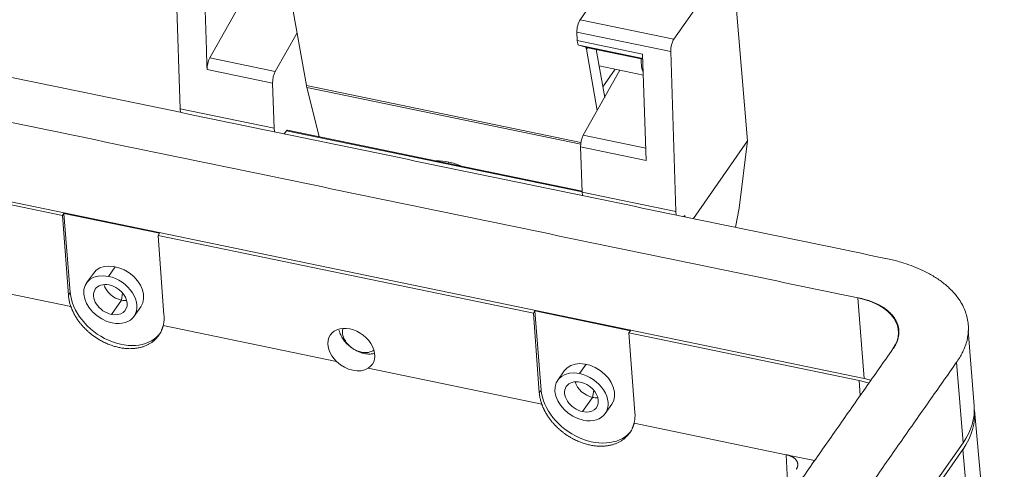
# Model space of a CAD drawing. Units: millimetres. Extents: x 1591 to 2185, y 621 to 1041.
# Drawn here: x 1650 to 1701, y 701 to 725 of the extents above; entities that cross this region are included whole.
import ezdxf

# ---------------------------------------------------------------- set-up
doc = ezdxf.new("R2010")
doc.units = ezdxf.units.MM
doc.header["$LTSCALE"] = 65.395
doc.layers.get('0').update_dxf_attribs({"linetype": 'CONTINUOUS', "lineweight": 30})

msp = doc.modelspace()

# ---------------------------------------------------------------- linework, layer by layer
at = {"color": 7, "linetype": 'Continuous', "lineweight": 15}
for p, q in [((1658.696, 720.092), (1658.425, 728.355)), ((1679.376, 724.699), (1681.258, 727.418)), ((1687.281, 727.299), (1688.026, 718.447)), ((1664.32, 726.355), (1665.218, 721.302)), ((1684.229, 723.695), (1686.111, 726.414)), ((1660.222, 722.725), (1662.157, 726.156)), ((1684.229, 723.695), (1679.376, 724.699)), ((1664.735, 724.019), (1663.61, 722.024)), ((1679.209, 724.055), (1684.062, 723.051)), ((1679.223, 723.621), (1679.209, 724.055)), ((1682.611, 722.92), (1679.223, 723.621)), ((1679.676, 723.273), (1679.318, 723.379)), ((1679.318, 723.379), (1682.619, 722.696)), ((1679.676, 723.273), (1679.685, 723.271)), ((1682.62, 722.664), (1679.676, 723.273)), ((1679.685, 723.271), (1682.62, 722.664)), ((1679.751, 723.257), (1679.703, 723.172)), ((1679.703, 723.172), (1680.265, 720.009)), ((1680.208, 723.162), (1680.648, 720.688)), ((1663.61, 722.024), (1660.222, 722.725)), ((1682.791, 717.428), (1682.611, 722.92)), ((1684.062, 723.051), (1684.333, 714.787)), ((1660.084, 722.127), (1663.472, 721.426)), ((1680.359, 722.31), (1682.647, 721.837)), ((1680.551, 721.231), (1681.188, 722.139)), ((1679.542, 718.728), (1681.436, 722.088)), ((1663.472, 721.426), (1663.548, 719.088)), ((1665.218, 721.302), (1679.421, 718.363)), ((1665.884, 718.657), (1665.238, 721.205)), ((1679.409, 718.273), (1665.238, 721.205)), ((1658.711, 719.911), (1658.696, 720.092)), ((1658.696, 720.092), (1663.548, 719.088)), ((1663.564, 718.907), (1663.548, 719.088)), ((1664.187, 718.961), (1664.077, 718.801)), ((1679.48, 715.797), (1664.187, 718.961)), ((1679.478, 715.844), (1664.241, 718.997)), ((1682.771, 718.059), (1679.542, 718.728)), ((1679.404, 718.129), (1682.791, 717.428)), ((1679.48, 715.791), (1679.404, 718.129)), ((1685.24, 714.422), (1688.026, 718.447)), ((1688.026, 718.447), (1687.601, 714.957)), ((1694.068, 706.158), (1640.413, 717.26)), ((1652.603, 714.58), (1640.7, 717.043)), ((1672.579, 717.346), (1672.555, 717.277)), ((1679.48, 715.791), (1684.333, 714.787)), ((1679.496, 715.61), (1679.48, 715.791)), ((1652.603, 714.58), (1652.682, 714.693)), ((1652.911, 710.462), (1652.603, 714.58)), ((1657.627, 713.67), (1652.682, 714.693)), ((1653.007, 710.6), (1652.682, 714.693)), ((1684.348, 714.606), (1684.333, 714.787)), ((1684.794, 714.591), (1684.748, 714.524)), ((1684.794, 714.591), (1684.801, 714.513)), ((1687.601, 714.957), (1687.41, 713.973)), ((1657.548, 713.557), (1657.627, 713.67)), ((1676.959, 709.541), (1657.548, 713.557)), ((1657.548, 713.557), (1657.855, 709.439)), ((1654.985, 711.439), (1655.333, 711.935)), ((1653.037, 709.88), (1645.17, 711.508)), ((1654.201, 711.592), (1653.853, 711.097)), ((1652.911, 710.462), (1653.007, 710.6)), ((1655.712, 710.583), (1655.658, 710.209)), ((1655.658, 710.209), (1655.142, 709.473)), ((1694.068, 706.158), (1693.737, 710.331)), ((1656.309, 709.374), (1656.657, 709.869)), ((1676.959, 709.541), (1677.038, 709.654)), ((1677.266, 705.423), (1676.959, 709.541)), ((1681.983, 708.63), (1677.038, 709.654)), ((1677.363, 705.561), (1677.038, 709.654)), ((1666.784, 707.035), (1657.813, 708.892)), ((1681.903, 708.518), (1681.983, 708.63)), ((1693.807, 706.055), (1681.903, 708.518)), ((1681.903, 708.518), (1682.211, 704.4)), ((1699.757, 704.74), (1699.447, 708.643)), ((1668.22, 707.449), (1668.071, 707.522)), ((1679.352, 706.414), (1679.689, 706.895)), ((1699.18, 702.833), (1698.849, 707.006)), ((1677.393, 704.84), (1668.422, 706.696)), ((1678.556, 706.553), (1678.219, 706.072)), ((1693.864, 705.281), (1693.807, 706.055)), ((1677.266, 705.423), (1677.363, 705.561)), ((1680.079, 705.558), (1680.024, 705.184)), ((1680.024, 705.184), (1679.508, 704.448)), ((1680.675, 704.349), (1681.012, 704.83)), ((1701.315, 687.435), (1699.772, 704.526)), ((1690.036, 702.224), (1682.168, 703.852)), ((1699.18, 702.833), (1687.827, 686.651)), ((1699.165, 702.483), (1688.051, 686.641)), ((1700.489, 687.633), (1699.165, 702.483)), ((1690.036, 702.224), (1690.106, 700.83)), ((1690.036, 702.224), (1691.506, 701.92))]:
    msp.add_line(p, q, dxfattribs=at)
for centre, major_axis, ratio, start_param, end_param in [((1679.41, 724.3), (-0.101, -0.49), 0.354588, 3.837655, 5.310015), ((1684.263, 723.296), (0.101, 0.49), 0.354588, 0.696062, 2.168422), ((1679.424, 723.867), (-0.101, -0.49), 0.354588, 5.310015, 6.253912), ((1678.787, 723.361), (0.873, -0.487), 0.621013, 0.46945, 0.611018), ((1660.284, 722.373), (-0.101, -0.49), 0.354588, 3.984566, 5.310015), ((1683.137, 723.268), (0.304, 1.469), 0.354588, 2.053487, 2.708361), ((1663.672, 721.672), (0.101, 0.49), 0.354588, 0.842973, 2.168422), ((1665.791, 722.329), (0.304, 1.469), 0.354588, 2.415212, 2.511205), ((1664.201, 718.801), (-0.041, -0.196), 0.354588, 3.141611, 3.837655), ((1679.604, 718.375), (-0.101, -0.49), 0.354588, 3.984566, 5.310015), ((1672.76, 715.192), (2.22, -1.536), 0.717511, 2.104895, 2.369378), ((1672.76, 715.192), (-2.22, 1.536), 0.717511, 4.982005, 5.246488), ((1655.429, 710.731), (1.228, -0.862), 0.722716, 0.000043, 3.141537), ((1655.081, 710.235), (-1.228, 0.862), 0.722716, 5.251117, 8.392709), ((1655.081, 710.235), (-1.228, 0.862), 0.722716, 2.109524, 5.251117), ((1655.081, 710.235), (0.778, -0.546), 0.722716, 2.109524, 5.251117), ((1655.597, 710.971), (-0.778, 0.546), 0.722716, 0.713282, 2.109524), ((1655.081, 710.235), (0.778, -0.546), 0.722716, 5.251117, 8.392709), ((1655.48, 710.089), (-2.21, 1.551), 0.722716, 0.538728, 3.141586), ((1655.597, 710.971), (-0.778, 0.546), 0.722716, 2.109524, 2.428346), ((1692.348, 708.351), (3.489, 0.277), 0.593253, 5.827119, 7.39284), ((1667.544, 707.655), (-1.08, 0.768), 0.727917, 2.855759, 7.656384), ((1668.003, 708.319), (-0.822, 0.569), 0.717511, 0.211349, 2.104895), ((1668.003, 708.319), (-0.822, 0.569), 0.717511, 2.104895, 2.916457), ((1667.547, 707.66), (-1.074, 0.776), 0.733074, 1.378331, 2.860892), ((1679.784, 705.691), (1.228, -0.862), 0.722716, 0.000043, 3.141537), ((1679.447, 705.211), (-1.228, 0.862), 0.722716, 5.251117, 8.392709), ((1679.447, 705.211), (-1.228, 0.862), 0.722716, 2.109524, 5.251117), ((1679.447, 705.211), (0.778, -0.546), 0.722716, 2.109524, 5.251117), ((1679.963, 705.946), (-0.778, 0.546), 0.722716, 0.713282, 2.109524), ((1679.447, 705.211), (0.778, -0.546), 0.722716, 5.251117, 8.392709), ((1692.298, 703.904), (-3.789, -0.301), 0.593253, 4.101834, 4.256263), ((1692.679, 704.178), (-3.489, -0.277), 0.593253, 4.141693, 4.256263), ((1679.835, 705.049), (-2.21, 1.551), 0.722716, 0.538728, 3.141586), ((1679.963, 705.946), (-0.778, 0.546), 0.722716, 2.109524, 2.428346), ((1692.298, 703.904), (7.476, 0.593), 0.593253, 5.827059, 6.307306), ((1692.679, 704.178), (7.078, 0.562), 0.593253, 5.827059, 6.283204)]:
    msp.add_ellipse(centre, major_axis=major_axis, ratio=ratio, start_param=start_param, end_param=end_param, dxfattribs=at)
for points in [[(1659.906, 727.579), (1660.084, 722.127)], [(1641.51, 723.47), (1695.166, 712.368)], [(1693.737, 710.331), (1640.081, 721.433)], [(1684.2, 691.506), (1695.552, 707.688)], [(1698.849, 707.006), (1687.496, 690.824)]]:
    msp.add_open_spline(points, degree=1, dxfattribs=at)
at = {"color": 7, "linetype": 'Continuous', "lineweight": 15, "extrusion": (-1.43469e-07, -6.84638e-07, -1)}
msp.add_open_spline([(1695.196, 712.362), (1695.186, 712.364), (1695.176, 712.366), (1695.166, 712.368)], degree=3, dxfattribs=at)
at = {"color": 7, "linetype": 'Continuous', "lineweight": 15, "extrusion": (-4.8e-15, -4.3e-15, -1)}
msp.add_open_spline([(1698.849, 707.006), (1698.865, 707.028), (1698.894, 707.069), (1698.934, 707.13), (1698.986, 707.209), (1699.05, 707.313), (1699.134, 707.464), (1699.221, 707.644), (1699.316, 707.88), (1699.394, 708.143), (1699.451, 708.461), (1699.467, 708.787), (1699.439, 709.12), (1699.364, 709.451), (1699.245, 709.776), (1699.079, 710.093), (1698.846, 710.434), (1698.531, 710.786), (1698.12, 711.14), (1697.65, 711.457), (1697.154, 711.726), (1696.629, 711.953), (1696.202, 712.103), (1695.798, 712.221), (1695.529, 712.29), (1695.31, 712.338), (1695.196, 712.362)], degree=3, knots=[0, 0, 0, 0, 0.007981, 0.014536, 0.021201, 0.034235, 0.047914, 0.071953, 0.098979, 0.141609, 0.185424, 0.232768, 0.282173, 0.333785, 0.38773, 0.443593, 0.500731, 0.577637, 0.653522, 0.726714, 0.795667, 0.851908, 0.906045, 0.935631, 0.967525, 1, 1, 1, 1], dxfattribs=at)
at = {"color": 7, "linetype": 'Continuous', "lineweight": 15, "extrusion": (2.8773e-12, 6.466e-13, -1)}
msp.add_open_spline([(1653.037, 709.88), (1653.014, 709.945), (1652.973, 710.075), (1652.931, 710.271), (1652.915, 710.399), (1652.911, 710.462)], degree=3, dxfattribs=at)
at = {"color": 7, "linetype": 'Continuous', "lineweight": 15, "extrusion": (8e-16, 3.9e-15, -1)}
msp.add_open_spline([(1657.813, 708.892), (1657.731, 708.564), (1657.319, 708.055), (1656.704, 707.75), (1655.947, 707.676), (1655.131, 707.845), (1654.341, 708.238), (1654.002, 708.525), (1653.665, 708.811), (1653.415, 709.161), (1653.168, 709.508), (1653.037, 709.88)], degree=2, knots=[0, 0, 0, 0.125, 0.25, 0.375, 0.5, 0.625, 0.75, 0.75, 0.875, 0.875, 1, 1, 1], dxfattribs=at)
at = {"color": 7, "linetype": 'Continuous', "lineweight": 15, "extrusion": (-2.11621e-09, -1.0073e-08, -1)}
msp.add_open_spline([(1693.737, 710.331), (1693.742, 710.33), (1693.748, 710.329), (1693.753, 710.328)], degree=3, dxfattribs=at)
at = {"color": 7, "linetype": 'Continuous', "lineweight": 15, "extrusion": (-7.4e-15, -6.5e-15, -1)}
msp.add_open_spline([(1693.753, 710.328), (1693.823, 710.313), (1693.958, 710.284), (1694.087, 710.251), (1694.279, 710.194), (1694.488, 710.121), (1694.745, 710.01), (1694.987, 709.879), (1695.215, 709.725), (1695.415, 709.553), (1695.568, 709.381), (1695.681, 709.215), (1695.762, 709.061), (1695.82, 708.903), (1695.856, 708.741), (1695.87, 708.58), (1695.863, 708.421), (1695.835, 708.266), (1695.797, 708.138), (1695.751, 708.023), (1695.709, 707.936), (1695.668, 707.862), (1695.637, 707.812), (1695.609, 707.77), (1695.585, 707.735), (1695.564, 707.704), (1695.553, 707.688)], degree=3, knots=[0, 0, 0, 0, 0.028565, 0.060617, 0.09035, 0.144755, 0.201274, 0.270569, 0.344123, 0.420383, 0.49767, 0.555091, 0.611231, 0.665443, 0.717311, 0.766961, 0.814538, 0.858571, 0.901412, 0.928571, 0.952729, 0.966476, 0.979575, 0.986273, 0.992861, 1, 1, 1, 1], dxfattribs=at)
at = {"color": 7, "linetype": 'Continuous', "lineweight": 15, "extrusion": (2.187e-13, -2.24e-14, -1)}
msp.add_open_spline([(1657.855, 709.439), (1657.86, 709.376), (1657.863, 709.25), (1657.849, 709.067), (1657.827, 708.949), (1657.813, 708.892)], degree=3, dxfattribs=at)
at = {"color": 7, "linetype": 'Continuous', "lineweight": 15, "extrusion": (-3.5e-15, -3.8e-15, -1)}
msp.add_open_spline([(1666.906, 708.661), (1666.912, 708.636), (1666.919, 708.611), (1666.951, 708.509), (1666.982, 708.433), (1667.06, 708.284), (1667.105, 708.211), (1667.209, 708.071), (1667.267, 708.004), (1667.392, 707.878), (1667.46, 707.82), (1667.601, 707.713), (1667.676, 707.665), (1667.828, 707.581), (1667.906, 707.546), (1668.064, 707.487), (1668.143, 707.465), (1668.22, 707.449)], degree=3, knots=[0, 0, 0, 0, 0.044499, 0.044499, 0.180999, 0.180999, 0.317499, 0.317499, 0.453999, 0.453999, 0.5905, 0.5905, 0.727, 0.727, 0.8635, 0.8635, 1, 1, 1, 1], dxfattribs=at)
at = {"color": 7, "linetype": 'Continuous', "lineweight": 15}
msp.add_open_spline([(1668.22, 707.449), (1668.29, 707.435), (1668.359, 707.426), (1668.493, 707.421), (1668.558, 707.423), (1668.648, 707.436), (1668.676, 707.44), (1668.703, 707.446)], degree=3, knots=[0, 0, 0, 0, 0.407664, 0.407664, 0.815328, 0.815328, 1, 1, 1, 1], dxfattribs=at)
at = {"color": 7, "linetype": 'Continuous', "lineweight": 15, "extrusion": (2.8773e-12, 6.465e-13, -1)}
msp.add_open_spline([(1677.393, 704.84), (1677.37, 704.906), (1677.329, 705.036), (1677.287, 705.231), (1677.271, 705.359), (1677.266, 705.423)], degree=3, dxfattribs=at)
at = {"color": 7, "linetype": 'Continuous', "lineweight": 15, "extrusion": (-2e-16, -8e-16, -1)}
msp.add_open_spline([(1682.168, 703.852), (1682.087, 703.524), (1681.674, 703.016), (1681.059, 702.71), (1680.303, 702.637), (1679.486, 702.806), (1678.697, 703.198), (1678.358, 703.485), (1678.021, 703.771), (1677.771, 704.121), (1677.523, 704.468), (1677.393, 704.84)], degree=2, knots=[0, 0, 0, 0.125, 0.25, 0.375, 0.5, 0.625, 0.75, 0.75, 0.875, 0.875, 1, 1, 1], dxfattribs=at)
at = {"color": 7, "linetype": 'Continuous', "lineweight": 15, "extrusion": (-4.215e-13, 4.33e-14, -1)}
msp.add_open_spline([(1682.211, 704.4), (1682.215, 704.336), (1682.219, 704.211), (1682.204, 704.027), (1682.182, 703.91), (1682.168, 703.852)], degree=3, dxfattribs=at)
at = {"color": 7, "linetype": 'Continuous', "lineweight": 15, "extrusion": (3.4e-15, 3.3e-15, -1)}
msp.add_open_spline([(1690.036, 702.224), (1690.218, 702.186), (1690.494, 702.03), (1690.639, 701.819), (1690.633, 701.582), (1690.554, 701.469)], degree=2, dxfattribs=at)

doc.saveas('drawing.dxf')
